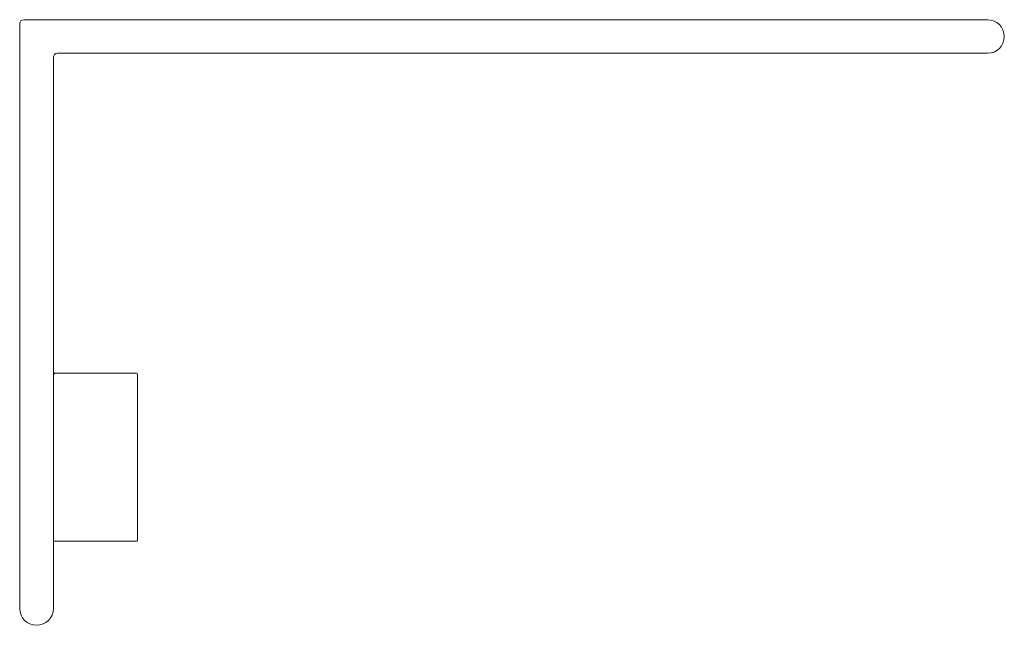
# Model space of a CAD drawing. Extents: x -89 to 654, y -127 to 330.
import ezdxf

# ---------------------------------------------------------------- set-up
doc = ezdxf.new("R2010")
doc.units = 0
doc.header["$MEASUREMENT"] = 0

msp = doc.modelspace()

# ---------------------------------------------------------------- linework, layer by layer
at = {"color": 0, "linetype": 'Continuous', "lineweight": 0}
for p, q in [((-88.9, -114.223), (-88.9, 327.102)), ((-85.725, 330.277), (641.35, 330.277)), ((641.35, 304.877), (-60.325, 304.877)), ((-63.5, 301.702), (-63.5, -114.223)), ((-63.5, 63.5), (-0.762, 63.5)), ((-62.738, 62.738), (-63.5, 63.5)), ((0, 62.738), (0, -62.738)), ((-0.762, -63.5), (-62.738, -63.5))]:
    msp.add_line(p, q, dxfattribs=at)
for centre, radius, start, end in [((-85.725, 327.102), 3.175, 90, 180), ((641.35, 317.577), 12.7, 0, 90), ((641.35, 317.577), 12.7, 270, 0), ((-60.325, 301.702), 3.175, 90, 180), ((-0.762, 62.738), 0.762, 0, 90), ((-62.738, -62.738), 0.762, 180, 270), ((-0.762, -62.738), 0.762, 270, 0), ((-76.2, -114.223), 12.7, 180, 270), ((-76.2, -114.223), 12.7, 270, 0)]:
    msp.add_arc(centre, radius, start, end, dxfattribs=at)

doc.saveas('drawing.dxf')
